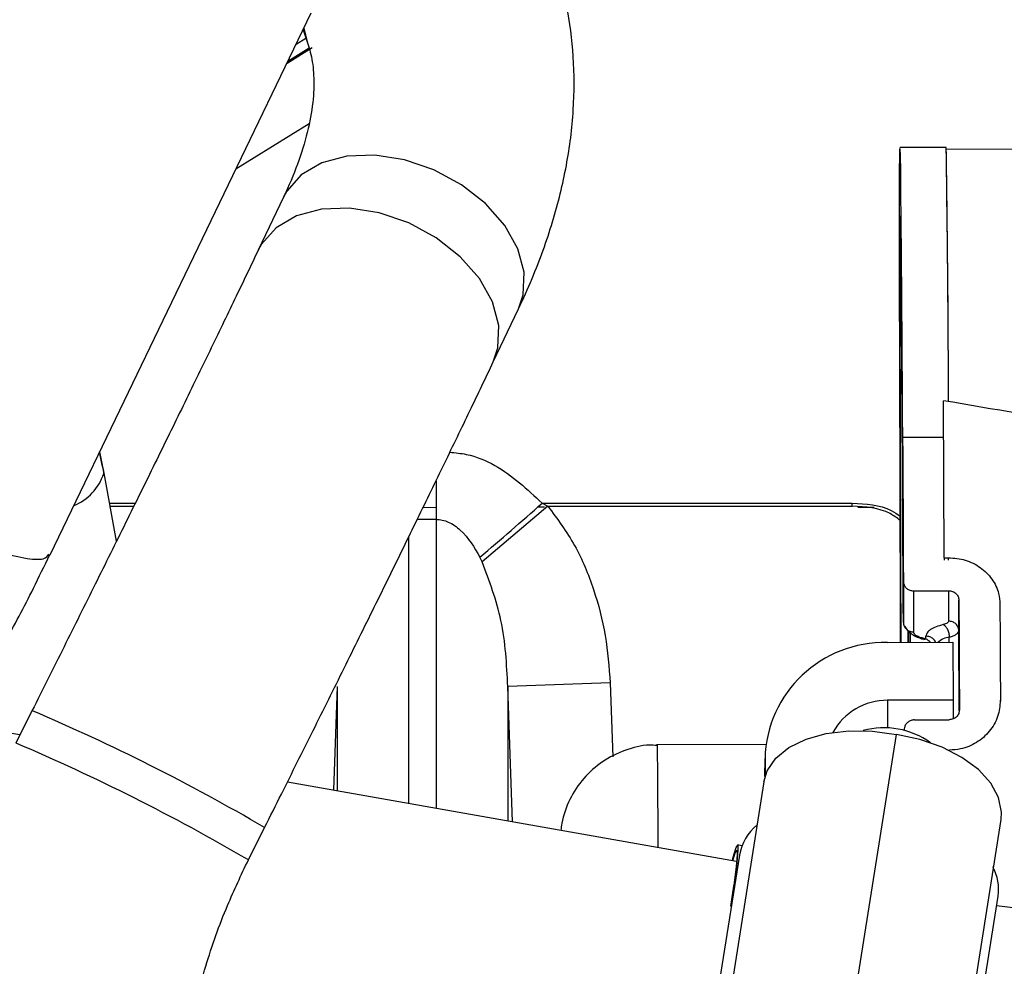
# Model space of a CAD drawing. Units: inches. Extents: x 0.3 to 16.8, y -12.9 to 10.7.
# Drawn here: x 13.7 to 13.8, y -9.1 to -9 of the extents above; entities that cross this region are included whole.
import ezdxf

# ---------------------------------------------------------------- set-up
doc = ezdxf.new("R2010")
doc.units = ezdxf.units.IN
doc.header["$MEASUREMENT"] = 0

msp = doc.modelspace()

# ---------------------------------------------------------------- linework, layer by layer
at = {"color": 7, "linetype": 'Continuous', "lineweight": 25}
for p, q in [((13.71537635084915, -9.056466598064311), (13.74674198434915, -8.991386430764312)), ((13.74575533234915, -8.99343362116431), (13.74633047904915, -8.99509980086431)), ((13.74493165274915, -8.995142662764309), (13.74609620924915, -8.994421135664311)), ((13.74648614554915, -8.995625295664311), (13.74393797004915, -8.99720444946431)), ((13.82297497194915, -9.007546517164311), (13.81741402284915, -9.007571790464311)), ((13.89759059334915, -9.007453483364312), (13.82298996844915, -9.007792514364311)), ((13.74341025114915, -9.01350523876431), (13.74037503784915, -9.01988254686431)), ((13.76859216854915, -9.033312216164312), (13.77162738184915, -9.026934906864309)), ((13.82263148264915, -9.04054549656431), (13.82263410424915, -9.037968391264311)), ((13.82274456134915, -9.056827334264309), (13.82263410424915, -9.037968391264311)), ((13.81773532914915, -9.04460575586431), (13.81773756584915, -9.042402692164309)), ((13.82265878064915, -9.04238033036431), (13.81773756584915, -9.042402692164309)), ((13.72132802454915, -9.04411754026431), (13.72182306464915, -9.04671183276431)), ((13.72163198774915, -9.045726528364309), (13.72133060954915, -9.044112164064309)), ((13.72179828744915, -9.04622849836431), (13.72163178604915, -9.045726115864312)), ((13.72336353274915, -9.054841733464311), (13.72179828744915, -9.04622849836431)), ((13.76173595694915, -9.047609857864309), (13.76173595694915, -9.052221513364309)), ((13.77445805244915, -9.05027307836431), (13.77514752444915, -9.05063802666431)), ((13.77514752444915, -9.05063802666431), (13.76725836064915, -9.057313684464312)), ((13.76173595694915, -9.052221513364309), (13.75946766394915, -9.052221513364309)), ((13.76725836064915, -9.057313684464312), (13.76697447224915, -9.056748928064309)), ((13.82274456134915, -9.056827334264309), (13.82274426794915, -9.05711923886431)), ((13.82274456134915, -9.056827334264309), (13.82323667724915, -9.056825097664312)), ((13.81783720634915, -9.059696591564311), (13.81783223804915, -9.064603075664312)), ((13.81906864214915, -9.065753039064312), (13.81907364704915, -9.060810369964312)), ((13.81907364704915, -9.060810369964312), (13.82325666034915, -9.060791363064311)), ((13.82325666034915, -9.060791363064311), (13.82325295714915, -9.06444431546431)), ((13.82448936114915, -9.065594837964312), (13.82449310114915, -9.061910274764312)), ((13.82941889924915, -9.062390542964309), (13.82941860584915, -9.062678111664312)), ((13.82054414674915, -9.06658208116431), (13.82034156574915, -9.066537380464311)), ((13.82054414674915, -9.06658208116431), (13.82054449504915, -9.06624389466431)), ((13.81590832364915, -9.06701869366431), (13.82378225264915, -9.06698291196431)), ((13.82378225264915, -9.06698291196431), (13.82381888224915, -9.07391953726431)), ((13.78262582474915, -9.071875389564312), (13.77033766504915, -9.07230476506431)), ((13.77033766504915, -9.07230476506431), (13.77033766504915, -9.08845291766431)), ((13.82381888224915, -9.07391953726431), (13.81594495314915, -9.073955314364312)), ((13.82381888224915, -9.07391953726431), (13.82381657224915, -9.07618518106431)), ((13.82947965514915, -9.07423914776431), (13.82947994854915, -9.073951583564309)), ((13.71321178664915, -9.07521752226431), (13.71125949254915, -9.079107663964312)), ((13.81915546774915, -9.07630216476431), (13.82333848114915, -9.07628315326431)), ((13.71175518344915, -9.07811994876431), (13.70426689164915, -9.076799138964311)), ((13.81209393434915, -9.10914738196431), (13.81698827284915, -9.078079405064312)), ((13.81793114524915, -9.077581724964311), (13.81793123694915, -9.077500610064309)), ((13.80132135544915, -9.07924999316431), (13.78820741694915, -9.079309594164311)), ((13.80121583004915, -9.083091579664309), (13.80121799334915, -9.08095903426431)), ((13.80121799334915, -9.08095903426431), (13.80122902984915, -9.083049220964309)), ((13.82326078534915, -9.07994762346431), (13.82335879424915, -9.07994718346431)), ((13.79780480604915, -9.09329766506431), (13.74387036664915, -9.083784525764312)), ((13.80106174014915, -9.08375826356431), (13.79616740164915, -9.114826249664311)), ((13.73918956324915, -9.093124572864312), (13.74114185734915, -9.08923443116431)), ((13.82466447914915, -9.11934301746431), (13.82955881754915, -9.088275040564309)), ((13.79844430204915, -9.091427182464312), (13.79791845314915, -9.091334435264312)), ((13.79813958724915, -9.092537977164309), (13.79479445254915, -9.113772104364312)), ((13.79785390214915, -9.09435143456431), (13.79755615394915, -9.095759839964309)), ((13.79744496354915, -9.09628578966431), (13.79706577964915, -9.09869281856431)), ((13.79747218824915, -9.096156999564311), (13.79744496354915, -9.09628578966431)), ((13.82585902864915, -9.118707747364311), (13.82920416334915, -9.097473610964311)), ((13.83469960824915, -9.099347466864309), (13.82902094214915, -9.098636664264312))]:
    msp.add_line(p, q, dxfattribs=at)
at = {"color": 8, "linetype": 'Continuous', "lineweight": 25}
for p, q in [((13.74585918944915, -8.99321813466431), (13.74630407934915, -8.99502239836431)), ((13.74383261874915, -8.99742303376431), (13.74684436564915, -8.99555927316431)), ((13.74649304804915, -9.004710034364312), (13.73769731124915, -9.010153104264312)), ((13.74379578754915, -9.01279769836431), (13.74341025114915, -9.01350523876431)), ((13.74076057424915, -9.019175005264309), (13.74037536784915, -9.01988185256431)), ((13.72182306464915, -9.04671183276431), (13.72179828744915, -9.04622849836431)), ((13.72253321644915, -9.05027269336431), (13.72561968914915, -9.050272702464312)), ((13.72259954564915, -9.050637646164311), (13.72543948374915, -9.050637655364309)), ((13.76017030834915, -9.050780786664312), (13.76173595694915, -9.050769200064309)), ((13.77397061144915, -9.05070486916431), (13.77474221584915, -9.05070162426431)), ((13.81234339314915, -9.050759570664312), (13.81432542354915, -9.050771248864312)), ((13.76173595694915, -9.052221513364309), (13.76173595694915, -9.086935714364312)), ((13.75844518914915, -9.086355278564309), (13.75844518914915, -9.05431802956431)), ((13.82323638394915, -9.057117002164311), (13.82323667724915, -9.056825097664312)), ((13.81839128824915, -9.067007409564312), (13.81839288324915, -9.065585474364312)), ((13.82454010724915, -9.07520222326431), (13.82448936114915, -9.065594837964312)), ((13.81863427544915, -9.06582604156431), (13.81864386364915, -9.06700626376431)), ((13.82029982124915, -9.066631388064309), (13.82054414674915, -9.06658206286431)), ((13.82334680434915, -9.06698488736431), (13.82334348604915, -9.066356189664312)), ((13.74984348094915, -9.07230476506431), (13.74940822514915, -9.08476131446431)), ((13.74984348094915, -9.07230476506431), (13.74984348094915, -9.084838084464309)), ((13.77090542344915, -9.088553053164311), (13.77033766504915, -9.07230476506431)), ((13.78262582474915, -9.071875389564312), (13.78293510454915, -9.080726671064312)), ((13.81594495314915, -9.073955314364312), (13.81594157994915, -9.07728126336431)), ((13.71325455784915, -9.075209492364312), (13.71321177744915, -9.07521754056431))]:
    msp.add_line(p, q, dxfattribs=at)
at = {"color": 7, "linetype": 'Continuous', "lineweight": 25, "flags": 128}
for points in [[(13.81750493684915, -9.06701143826431), (13.81748038874915, -9.060234508264312), (13.81745320074915, -9.052242124364309), (13.81742966104915, -9.044719398364311), (13.81740998964915, -9.03773553776431), (13.81739435144915, -9.031354804764309), (13.81738289324915, -9.025635902064309), (13.81737572494915, -9.02063144346431), (13.81737290164915, -9.016387474764311), (13.81737447834915, -9.01294304336431), (13.81738039994915, -9.010329837864312), (13.81739064814915, -9.00857190236431), (13.81740511294915, -9.007685407664312), (13.81742364774915, -9.00767851326431), (13.81744612414915, -9.00855128106431), (13.81747228554915, -9.010295680964312), (13.81750191184915, -9.012895664764311), (13.81753474644915, -9.016327310064309), (13.81757045944915, -9.020559045964312), (13.81760873894915, -9.025551936364309), (13.81764923684915, -9.03126004776431), (13.81769156804915, -9.03763086016431), (13.81773532914915, -9.04460575586431)], [(13.81773756584915, -9.042402692164309), (13.81774986734915, -9.04444688106431), (13.81776222384915, -9.04652726866431), (13.81777463534915, -9.048642571764312), (13.81778708354915, -9.050791488564311), (13.81779958674915, -9.05297269926431), (13.81781210824915, -9.05518486536431), (13.81782464814915, -9.057426621064309), (13.81783720634915, -9.059696591564311)], [(13.82449310114915, -9.061910274764312), (13.82450182764915, -9.06351985866431), (13.82451055424915, -9.065141230764311), (13.82451928084915, -9.066773909764311), (13.82452798904915, -9.068417414564312), (13.82453669724915, -9.07007125006431), (13.82454538714915, -9.071734934964311), (13.82455405874915, -9.07340796986431), (13.82456271194915, -9.075089859564311)], [(13.82941889924915, -9.062390542964309), (13.82942654414915, -9.06380738156431), (13.82943418904915, -9.065232928464312), (13.82944183394915, -9.06666687646431), (13.82944947884915, -9.068108909364309), (13.82945712374915, -9.069558710964312), (13.82946473204915, -9.071015974164311), (13.82947234024915, -9.072480368864312), (13.82947994854915, -9.073951583564309)], [(13.80106174014915, -9.08375826356431), (13.80147042204915, -9.08243223806431), (13.80250884674915, -9.080920873864311), (13.80408912514915, -9.079632458764312), (13.80614036314915, -9.078624806264312), (13.80857047334915, -9.077943153264311), (13.81127037384915, -9.07761807956431), (13.81411893764915, -9.07766418736431), (13.81698827284915, -9.078079405064312)], [(13.82955881754915, -9.088275040564309), (13.82961616354915, -9.087396673264312), (13.82926843924915, -9.08564082766431), (13.82832694184915, -9.08390760516431), (13.82683392904915, -9.08227481156431), (13.82485639024915, -9.080815715064311), (13.82248309434915, -9.079595819964311), (13.81982055674915, -9.07866985986431), (13.81698827284915, -9.078079405064312)], [(13.79730425684915, -9.09320937276431), (13.79740877394915, -9.09279725336431), (13.79774955004915, -9.09163143176431), (13.79793764784915, -9.091349193364309), (13.79796793424915, -9.09195822886431), (13.79783962064915, -9.09344192836431), (13.79755615394915, -9.095759839964309)], [(13.79735357294915, -9.093218071764312), (13.79763395974915, -9.092269589464312), (13.79782409254915, -9.091958448864311), (13.79786046544915, -9.09251658246431), (13.79774208844915, -9.09392885606431), (13.79747218824915, -9.096156999564311)]]:
    msp.add_lwpolyline(points, dxfattribs=at)
at = {"color": 8, "linetype": 'Continuous', "lineweight": 25, "flags": 128}
for points in [[(13.77162738184915, -9.026934906864309), (13.77219598354915, -9.025237142964311), (13.77229712744915, -9.02254026516431), (13.77153941954915, -9.019708547264312), (13.76996687764915, -9.016906554164311), (13.76767091084915, -9.014297133364309), (13.76478493834915, -9.01203193186431), (13.76147668074915, -9.01024259516431), (13.75793840664915, -9.009033113264309), (13.75437574944915, -9.00847377666431), (13.75099575434915, -9.00859709206431), (13.74799486064915, -9.00939589256431), (13.74554746224915, -9.010823756264312), (13.74379578754915, -9.01279769836431)], [(13.76859151774915, -9.033313570464312), (13.76916075194915, -9.031614452164309), (13.76926191414915, -9.02891757216431), (13.76850419704915, -9.026085854164311), (13.76693166444915, -9.02328386346431), (13.76463568844915, -9.020674441464312), (13.76174971594915, -9.01840923996431), (13.75844145834915, -9.01661990206431), (13.75490319334915, -9.01541042026431), (13.75134053614915, -9.01485108356431), (13.74796054104915, -9.014974399064311), (13.74495963824915, -9.01577320066431), (13.74251223984915, -9.01720106206431), (13.74076057424915, -9.019175005264309)]]:
    msp.add_lwpolyline(points, dxfattribs=at)
at = {"color": 7, "linetype": 'Continuous', "lineweight": 25}
for centre, radius, start, end in [((11.28329124764915, -9.04615161306431), 2.539977120628773, 0.182213826400044, 0.8708717171999854), ((11.50302338454915, -9.04429090016431), 2.320239790247228, 0.153524834499964, 0.9013232392000033), ((13.57799537384915, -8.830800704664309), 0.2945601630016906, 309.9085149733994, 311.8336021245997), ((13.81553992604915, -9.081340981264312), 0.0143270248164802, 88.5265640433, 178.4723593830897), ((13.81587446604915, -9.081373617064312), 0.0074186375705975, 89.45560423130344, 151.249420141581), ((13.81551942214915, -9.086755992864312), 0.0094972968571568, 54.12955410390835, 105.4428136035056), ((13.80398219314915, -9.09357948206431), 0.0059347094294344, 128.9129900690018, 169.8926028367921), ((13.82345922274915, -9.09666914876431), 0.005800991482232, 352.028721203509, 27.84822446219371)]:
    msp.add_arc(centre, radius, start, end, dxfattribs=at)
at = {"color": 8, "linetype": 'Continuous', "lineweight": 25}
for centre, radius, start, end in [((13.71596617984915, -9.04482961656431), 0.0061518970679139, 291.5661332943882, 342.1842492148139), ((13.82382742674915, -9.06919483966431), 0.0028796063192644, 99.67492249331033, 130.0679451531168), ((13.61568117354915, -9.303963093864311), 0.248694140518859, 59.70330583210018, 66.89963875079997), ((13.61375222864915, -9.307804491764312), 0.2486401440849246, 59.70228212680004, 66.90018092700002)]:
    msp.add_arc(centre, radius, start, end, dxfattribs=at)
at = {"color": 7, "linetype": 'Continuous', "lineweight": 25}
msp.add_ellipse((13.98371032404915, -9.103048895664312), major_axis=(0.4907235167149331, -0.09617112404441386), ratio=0.0699639721, start_param=1.841313347562855, end_param=1.918916422018303, dxfattribs=at)
for points, knots in [([(13.77162738182114, -9.026934906894649), (13.77218302125771, -9.025722220438706), (13.77377118860637, -9.02225603552316), (13.77582223004288, -9.016509040703347), (13.77749403531394, -9.00974714671171), (13.77833641016087, -9.003101748883939), (13.77833262759537, -8.996677035124819), (13.77758073186618, -8.99057396412952), (13.77643002180831, -8.98675925153131), (13.77587010614216, -8.984903078179087)], [0, 0, 0, 0, 0.086162013815589, 0.2462742707450717, 0.4052628135229647, 0.5612555399147828, 0.7131226774436441, 0.8604104430471972, 1, 1, 1, 1]), ([(13.74633047905312, -8.995099800864192), (13.74643459233401, -8.9954293548548), (13.74675732976814, -8.996450928744576), (13.74706753806177, -8.998413243228466), (13.74707202406227, -9.001309464898785), (13.74658804313558, -9.004685167978664), (13.74553527535631, -9.008471573212883), (13.74435652609566, -9.01148149747533), (13.7435686436963, -9.013166494139522), (13.74341025112118, -9.013505238806154)], [0, 0, 0, 0, 0.0882790889044275, 0.2736535281276131, 0.4444948510018284, 0.6263348188309407, 0.7999342798944966, 0.9597796262141877, 1, 1, 1, 1]), ([(13.8178322380587, -9.064603075707083), (13.8178111659277, -9.060873284440348), (13.81776828055435, -9.053282524347907), (13.81770492989357, -9.04306837706152), (13.81764342789011, -9.03395340791917), (13.81758612689968, -9.026417829535294), (13.81753511450817, -9.020722051256573), (13.81749246216875, -9.017114266986784), (13.81745985580781, -9.015448036384324), (13.81744579649041, -9.015875283209247), (13.81743954259515, -9.016065332044239)], [0, 0, 0, 0, 0.1224652109211216, 0.2492375495819573, 0.3790533375986654, 0.5104459857866119, 0.6418387400278684, 0.7716544854261712, 0.8984268659492552, 1, 1, 1, 1]), ([(13.74037503785089, -9.01988254690578), (13.73990491468696, -9.02086876410969), (13.73854427866666, -9.023723085603393), (13.73610546316909, -9.028797129582735), (13.73300627202873, -9.035196628196392), (13.72970970055585, -9.041955232244216), (13.72624842463461, -9.049006324846939), (13.7226511985873, -9.056291348666129), (13.7189487300634, -9.06374727140172), (13.71578553992373, -9.070084960113995), (13.7138639129898, -9.073917056113231), (13.71321178664308, -9.075217522254757)], [0, 0, 0, 0, 0.0654330512191009, 0.1893771105927496, 0.3135258040751666, 0.4378472155126294, 0.5622857754396078, 0.686805309279314, 0.8113795204186391, 0.9359894565941065, 0.9999999999999999, 0.9999999999999999, 0.9999999999999999, 0.9999999999999999]), ([(13.8174147378817, -9.021581037284676), (13.81741424127717, -9.021854658334863), (13.8174112679072, -9.023492937031403), (13.81741579750325, -9.028395469419731), (13.81742907941408, -9.036265794490724), (13.81745361579673, -9.045950709782826), (13.81748466292857, -9.056223275926627), (13.81751110631227, -9.063644145777321), (13.81752310496316, -9.067011355803093)], [0, 0, 0, 0, 0.0396610978419345, 0.2374668602109339, 0.437675712389329, 0.6378844976678674, 0.8356905626332635, 0.9999999999999999, 0.9999999999999999, 0.9999999999999999, 0.9999999999999999]), ([(13.74114185732586, -9.089234431163561), (13.74181443139511, -9.087893158373642), (13.7437662064778, -9.084000854268986), (13.74696940584485, -9.077582617533665), (13.75070266826203, -9.070064152877045), (13.75433352327123, -9.062710526455866), (13.75783221230638, -9.055582534977244), (13.76117156941693, -9.048735497183706), (13.76432071588132, -9.042231925391015), (13.76677428770647, -9.037126013741165), (13.76813922971053, -9.034262452822546), (13.76859216855085, -9.033312216140096)], [0, 0, 0, 0, 0.0654610387399504, 0.1899645409174149, 0.314509784861187, 0.4390797988991049, 0.5636893424581715, 0.6883579643155553, 0.8131102288012599, 0.9379829795089546, 0.9999999999999999, 0.9999999999999999, 0.9999999999999999, 0.9999999999999999]), ([(13.7744580341212, -9.050273078331767), (13.78066403422308, -9.050273845210576), (13.79307887657085, -9.050275379319391), (13.80549371738857, -9.050269027256924), (13.81170255886928, -9.050265850498597)], [0, 0, 0, 0, 0.4998855344292972, 1, 1, 1, 1]), ([(13.81169394230215, -9.050630785032844), (13.81169554873273, -9.050562648421444), (13.81169841737192, -9.050440975343712), (13.81170129340663, -9.05031936108459), (13.81170255886928, -9.050265850498597)], [0, 0, 0, 0, 0.5599974346880141, 1, 1, 1, 1]), ([(13.81170255886928, -9.050265850498597), (13.81334856532781, -9.050350484025465), (13.81543046189601, -9.05045752992934), (13.81710256069958, -9.05160161292763), (13.81745265077706, -9.051841151467254)], [0, 0, 0, 0, 0.7906283547773331, 1, 1, 1, 1]), ([(13.77514752448949, -9.050638026615854), (13.77762609529132, -9.050638048759183), (13.78252705809984, -9.050638092543945), (13.79012580102486, -9.05063848011519), (13.79772805092047, -9.050637624941483), (13.80500923105567, -9.050641198241916), (13.80959262475558, -9.050634058391726), (13.81169394230215, -9.050630785032844)], [0, 0, 0, 0, 0.2034593781419314, 0.4023071862952136, 0.6237608674421865, 0.827508186572379, 1, 1, 1, 1]), ([(13.77514752448949, -9.050638026615854), (13.77628484877294, -9.052177162525751), (13.7785601004766, -9.055256250567844), (13.78074345520265, -9.060593996265336), (13.78220457442793, -9.066152696850047), (13.78248538666891, -9.069967535755474), (13.78262582476619, -9.071875389613357)], [0, 0, 0, 0, 0.2498471431573492, 0.4998267832611598, 0.749856435665416, 1, 1, 1, 1]), ([(13.81745433742424, -9.05233805239368), (13.81705431510549, -9.052047702016015), (13.8153948388011, -9.050843195294455), (13.81329079744527, -9.050722435371835), (13.81169394230215, -9.050630785032844)], [0, 0, 0, 0, 0.2410533477874666, 1, 1, 1, 1]), ([(13.76173595692106, -9.052221513323282), (13.76198199889977, -9.052237549870288), (13.7624871014802, -9.052270471493323), (13.76352319249023, -9.05263131930727), (13.76535899897065, -9.053927634969295), (13.76630605110858, -9.055581586098427), (13.76697446307206, -9.05674891435569)], [0, 0, 0, 0, 0.0975720541892398, 0.2003068606728176, 0.4355913048244492, 1, 1, 1, 1]), ([(13.69798281090284, -9.086519919188504), (13.70000094771084, -9.083480587430945), (13.70283899105814, -9.079206469224196), (13.70674239929661, -9.072722171279487), (13.70993115840712, -9.067114261660418), (13.71297671006478, -9.061408649753837), (13.71469767267497, -9.057804979994621), (13.71534061038406, -9.056458678125193)], [0, 0, 0, 0, 0.3130824380831392, 0.4402781451865833, 0.65113076951802, 0.8696652777400886, 1, 1, 1, 1]), ([(13.77033766505339, -9.072304765069845), (13.77020333521681, -9.069633664708459), (13.7699451267595, -9.064499282644093), (13.76812945232713, -9.05964336806662), (13.76725836062578, -9.057313684498084)], [0, 0, 0, 0, 0.5202379425411556, 0.9999999999999999, 0.9999999999999999, 0.9999999999999999, 0.9999999999999999]), ([(13.82323667729282, -9.056825097642282), (13.82392546904875, -9.056882553681241), (13.8253029587631, -9.056997457934976), (13.82714490934532, -9.057935593846217), (13.82854560934169, -9.05933273247565), (13.82930254030726, -9.060907693372943), (13.82938561199949, -9.061966338829905), (13.8294188992086, -9.062390542933116)], [0, 0, 0, 0, 0.213328861203444, 0.4266286719541372, 0.6407630668062224, 0.8560521087729205, 1, 1, 1, 1]), ([(13.81783720633464, -9.059696591553873), (13.81785156825812, -9.05982247136534), (13.81788029343045, -9.060074242604891), (13.81809547152461, -9.060409617125295), (13.81841063473171, -9.060661625805345), (13.8187570125761, -9.060793101798996), (13.81898435253581, -9.060805500126406), (13.81907364705117, -9.06081036993741)], [0, 0, 0, 0, 0.2157490808324601, 0.4315180717204293, 0.6467782656471872, 0.8612616821850037, 1, 1, 1, 1]), ([(13.82325666039531, -9.060791363073644), (13.82341786729514, -9.060807476905325), (13.82374045672128, -9.060839722123859), (13.82414844177715, -9.061097304850453), (13.82443510040779, -9.06146739560964), (13.82447375457434, -9.061762549325579), (13.82449310111184, -9.061910274731215)], [0, 0, 0, 0, 0.2494986971178849, 0.4992692099975544, 0.7493825926163807, 1, 1, 1, 1]), ([(13.82325295710476, -9.064444315457763), (13.82324471822232, -9.064484702578948), (13.82322828518119, -9.064565257584963), (13.82309834364, -9.064678942705708), (13.82290344371856, -9.064781760476578), (13.82272029179223, -9.0648335059984), (13.82262792599184, -9.064859601910335)], [0, 0, 0, 0, 0.2506648014781427, 0.4999689009124951, 0.7478280812173741, 1, 1, 1, 1]), ([(13.82448936115505, -9.065594838000159), (13.82447007456379, -9.065443426460686), (13.82443150098396, -9.065140600262538), (13.824144952731, -9.064759757861722), (13.82373688558385, -9.064494247428069), (13.82341426821892, -9.064460959615133), (13.82325295710476, -9.064444315457763)], [0, 0, 0, 0, 0.2499975469098257, 0.5000002439725112, 0.749996353281788, 1, 1, 1, 1]), ([(13.8178322380587, -9.064603075707083), (13.81785153351251, -9.0647544390043), (13.8178901241619, -9.065057163572934), (13.81817664442917, -9.065437876821989), (13.81858473172013, -9.065703233513041), (13.81890733946799, -9.065736437315127), (13.81906864210899, -9.065753039089273)], [0, 0, 0, 0, 0.2499997813956277, 0.4999962168770971, 0.7500000193293282, 1, 1, 1, 1]), ([(13.81799228620981, -9.064994185355616), (13.81806407492067, -9.06514240678392), (13.81821782099673, -9.065459844758738), (13.81868309916244, -9.065908365542157), (13.81928943095879, -9.06630487052825), (13.81976915333359, -9.066470459976262), (13.82000333797797, -9.066551295284416)], [0, 0, 0, 0, 0.2316853168884171, 0.4961881600402764, 0.7540556730867843, 1, 1, 1, 1]), ([(13.82262792599184, -9.064859601910335), (13.82232218116863, -9.064945734478364), (13.82171087401406, -9.065117948203923), (13.82106173553749, -9.065461112773669), (13.82062278974309, -9.06584068995631), (13.82057060816249, -9.066109416494616), (13.82054449505981, -9.066243894668869)], [0, 0, 0, 0, 0.2500744449168565, 0.499999626319259, 0.7497860174034736, 0.9999999999999999, 0.9999999999999999, 0.9999999999999999, 0.9999999999999999]), ([(13.82262792599184, -9.064859601910335), (13.82272097744022, -9.064921593338905), (13.82290707664434, -9.065045573735969), (13.82314302060903, -9.065425470657573), (13.8233090688389, -9.065886357674742), (13.82333201362258, -9.066199578567272), (13.82334348605896, -9.06635618962163)], [0, 0, 0, 0, 0.2500070742876681, 0.500004227275999, 0.7500011429401786, 1, 1, 1, 1]), ([(13.82334348605896, -9.06635618962163), (13.82351115497474, -9.066308709836374), (13.82384649951942, -9.066213748364877), (13.82420573369864, -9.066025465032975), (13.82444457477829, -9.065816382495623), (13.82447443243186, -9.065668685823677), (13.82448936115505, -9.065594838000159)], [0, 0, 0, 0, 0.2499991963488393, 0.5000084021453184, 0.7500059358564711, 1, 1, 1, 1]), ([(13.8203415657374, -9.066537380445162), (13.8201600898797, -9.06649281907469), (13.81979567769672, -9.066403337716128), (13.8193923531046, -9.06621148702897), (13.81911922080948, -9.065991565933029), (13.81908530681602, -9.065831629087253), (13.81906864210899, -9.065753039089273)], [0, 0, 0, 0, 0.2441937233030364, 0.4903526502674506, 0.749568750157897, 0.9999999999999999, 0.9999999999999999, 0.9999999999999999, 0.9999999999999999]), ([(13.81998771815841, -9.066525028504522), (13.82002929601078, -9.066553407139523), (13.82013468412412, -9.06662533896456), (13.82026354389005, -9.066570552490106), (13.8203415657374, -9.066537380445162)], [0, 0, 0, 0, 0.3945212705102797, 0.9999999999999999, 0.9999999999999999, 0.9999999999999999, 0.9999999999999999]), ([(13.82105760246568, -9.066995291405338), (13.82105424953315, -9.066989656815974), (13.82094178140125, -9.066800654581591), (13.82073995562157, -9.066689714186587), (13.8205441467305, -9.066582081178776)], [0, 0, 0, 0, 0.029812289682779, 1, 1, 1, 1]), ([(13.82456271197436, -9.075089859562862), (13.8245449918632, -9.075245425432772), (13.82450955897801, -9.075556492759592), (13.82422684759019, -9.075950622238842), (13.82382151207477, -9.076227372155309), (13.82349933626174, -9.076264577490086), (13.82333848111678, -9.076283153277831)], [0, 0, 0, 0, 0.2504505336742077, 0.5007973667666783, 0.7507593410684211, 1, 1, 1, 1]), ([(13.82947994850335, -9.073951583545654), (13.82941502779626, -9.074618611541148), (13.82928519168908, -9.075952613005303), (13.82823017330815, -9.077748695198334), (13.82667086606086, -9.079113794834857), (13.82494424384499, -9.07983900664589), (13.82380575356634, -9.079916686969685), (13.82335879421545, -9.079947183450642)], [0, 0, 0, 0, 0.2152227804191142, 0.4304279672520631, 0.6459668658432124, 0.8610103021491549, 1, 1, 1, 1]), ([(13.81915546777264, -9.076302164724876), (13.81901756887415, -9.076315885958373), (13.81874178227775, -9.07634332731089), (13.81837496330911, -9.076549200805335), (13.81809828937528, -9.076851422713322), (13.81795113653314, -9.077187787620236), (13.81793693518033, -9.077411033193687), (13.81793123691506, -9.077500610047)], [0, 0, 0, 0, 0.2137301397997214, 0.4274429197885135, 0.6414503911816539, 0.8561326649493787, 0.9999999999999999, 0.9999999999999999, 0.9999999999999999, 0.9999999999999999]), ([(13.7882617563261, -9.079391130707542), (13.78796091028568, -9.079368932092027), (13.78665474410404, -9.07927255362274), (13.78436461249658, -9.079891848799026), (13.78164521916173, -9.081225554738843), (13.77936302678471, -9.083266914068332), (13.77768963340412, -9.085805822933128), (13.77691013082708, -9.088014312697599), (13.77674083239549, -9.089290812609597), (13.77670305318655, -9.089575665554928)], [0, 0, 0, 0, 0.0535634787579597, 0.2325535161692701, 0.4115437974828725, 0.5905355122073107, 0.769531372974378, 0.9485705665961416, 1, 1, 1, 1]), ([(13.7315044653245, -9.117125727294262), (13.73171421378255, -9.115890920659758), (13.73235657823067, -9.112109267675624), (13.73397016294831, -9.105875616346445), (13.73635683875901, -9.099085967364907), (13.73832882991952, -9.094935963578468), (13.73918956321226, -9.093124572890979)], [0, 0, 0, 0, 0.1487462409538975, 0.4555423094295924, 0.7623554962401425, 0.9999999999999999, 0.9999999999999999, 0.9999999999999999, 0.9999999999999999])]:
    msp.add_open_spline(points, degree=3, knots=knots, dxfattribs=at)
at = {"color": 8, "linetype": 'Continuous', "lineweight": 25}
for points, knots in [([(13.68729794225202, -9.042944064663828), (13.68723201036181, -9.042985921748304), (13.6868522637938, -9.043227005147017), (13.6875363195916, -9.044298826808877), (13.68934416533222, -9.046111495100142), (13.69242218786333, -9.048302503965143), (13.69629863049427, -9.050584114778648), (13.70061515064325, -9.052791052753324), (13.70504502924252, -9.054711765243734), (13.70918945937317, -9.056164319158366), (13.71246008457152, -9.056964093092027), (13.71473184060685, -9.057120587521087), (13.71508697390097, -9.056626049067368), (13.71524272068156, -9.056409164947173)], [0, 0, 0, 0, 0.0209783609492581, 0.1208286391745626, 0.2114124450596049, 0.3260609140897475, 0.4167350159501884, 0.5074160521262919, 0.6220898156739133, 0.7126995174800483, 0.8125727428931625, 0.917802153801051, 1, 1, 1, 1]), ([(13.76338252789973, -9.044161544349397), (13.76404530587051, -9.044222035390899), (13.76592438780736, -9.044393537203625), (13.76999161391428, -9.046090477991807), (13.77267284369531, -9.048601314552176), (13.7744580341212, -9.050273055415367)], [0, 0, 0, 0, 0.1540505954974925, 0.4367581665720448, 1, 1, 1, 1]), ([(13.8184404026998, -9.065632824228008), (13.81844208100726, -9.06572706818476), (13.81844559635434, -9.065924469569648), (13.81845107140685, -9.06663553761349), (13.8184539325435, -9.067007125435296)], [0, 0, 0, 0, 0.4774229765682279, 1, 1, 1, 1]), ([(13.82169359678529, -9.066992403938691), (13.82169090303718, -9.06697900454343), (13.82165844677374, -9.066817558749431), (13.82142683794864, -9.066562417211973), (13.82103082249961, -9.06629306069203), (13.82070660262261, -9.066260283183137), (13.82054449505981, -9.066243894668869)], [0, 0, 0, 0, 0.0292854054937241, 0.352852158623127, 0.6764308212490121, 1, 1, 1, 1]), ([(13.78826181132546, -9.079389737390304), (13.7882624094458, -9.079365016657459), (13.78826569115525, -9.07922938130486), (13.7882757943668, -9.07989751792935), (13.78829177070674, -9.081416413186805), (13.78831113850543, -9.0838483111622), (13.78833274965214, -9.087050321674656), (13.78834937230407, -9.089719380281888), (13.7883585354471, -9.091390712322095), (13.7883598568595, -9.091631734303046)], [0, 0, 0, 0, 0.0413399286889773, 0.226819966820596, 0.412301757020885, 0.5977827778107543, 0.7832633079723759, 0.9687445070154627, 1, 1, 1, 1])]:
    msp.add_open_spline(points, degree=3, knots=knots, dxfattribs=at)

doc.saveas('drawing.dxf')
